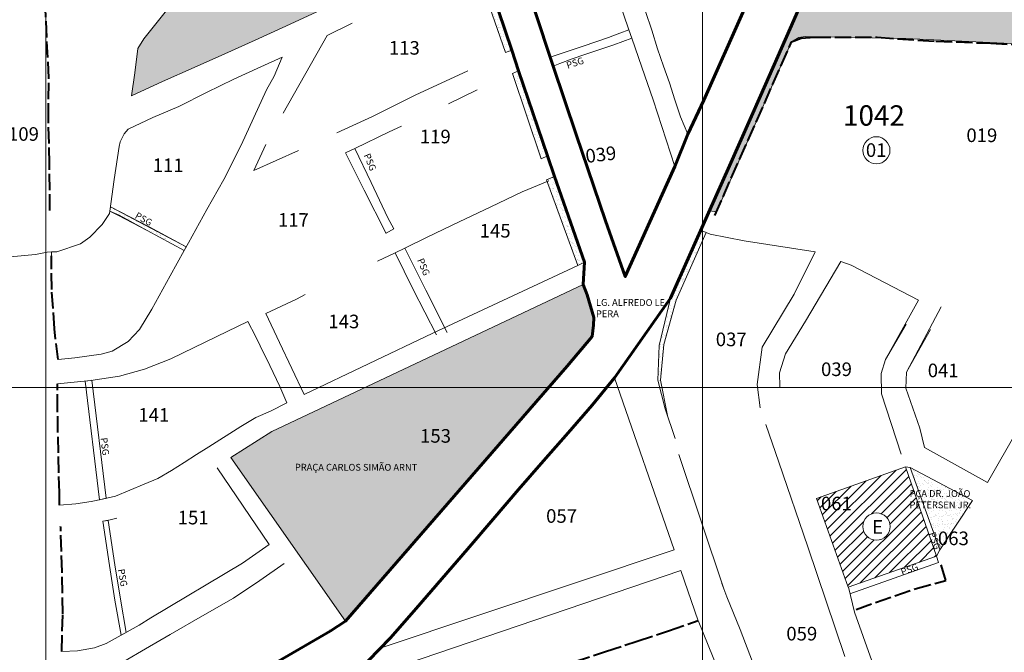
# Model space of a CAD drawing. Units: millimetres. Extents: x 180679 to 183115, y 1674270 to 1679809.
# Drawn here: x 181638 to 182362, y 1675737 to 1676202 of the extents above; entities that cross this region are included whole.
import ezdxf

# ---------------------------------------------------------------- set-up
doc = ezdxf.new("R2010")
doc.units = ezdxf.units.MM
doc.header["$XCLIPFRAME"] = 2
doc.linetypes.add('ACAD_ISO02W100', pattern=[15, 12, -3])
for name, color, linetype, lineweight in [('P-Area_escola', 6, 'Continuous', 9), ('P-Area_verde', 3, 'Continuous', 20), ('P-Ident_Area_Escola', 6, 'Continuous', 40), ('P-Ident_Area_Verde', 7, 'Continuous', 20), ('P-Ident_SUBUEU', 5, 'Continuous', 40), ('P-Ident_Trac_Viario', 7, 'Continuous', 20), ('P-Ident_UEU', 5, 'Continuous', 60), ('P-Lim_area_comp', 40, 'ACAD_ISO02W100', 40), ('P-Lim_SUBUEU', 5, 'Continuous', 40), ('P-Lim_trac_viario', 1, 'Continuous', 20), ('P-Lim_UEU', 6, 'Continuous', 60), ('P-Malha', 7, 'Continuous', 9), ('P-Num_Quarteirão', 5, 'Continuous', 40)]:
    doc.layers.add(name, color=color, linetype=linetype, lineweight=lineweight)
doc.layers.add('P-Imagem_raster', color=251, linetype='Continuous')
doc.styles.add('SIMPLEX', font='simplex.shx')
picture_1 = doc.add_image_def('image2.tif', size_in_pixel=(9992, 13517))
pattern_1 = [(37.39687947, (0, 0), (-0.148813436, 4.817335058), [0, -3.8, 0, -4.25, 0, -4.0625]), (7.39687947, (0, 0), (4.437132786, 7.047390662), [0, -2.05, 0, -3.425, 0, -1.3125]), (327.39687947, (-3.075, 0.0055), (7.785367508, 0.000135594), [0, -1.25, 0, -4.5, 0, -5.875]), (317.39687947, (-3.075, 0.0055), (7.519253423, 2.180659354), [0, -0.625, 0, -2.95, 0, -3.375])]
pattern_2 = [(37.5, (0, 0), (-0.157483395, 4.8170594225), [0, -3.8, 0, -4.25, 0, -4.0625]), (7.5, (0, 0), (4.424441763, 7.055365163), [0, -2.05, 0, -3.425, 0, -1.3125]), (327.5, (-3.075, 0), (7.785354654, 0.014147634), [0, -1.25, 0, -4.5, 0, -5.875]), (317.5, (-3.075, 0), (7.515316511, 2.194188912), [0, -0.625, 0, -2.95, 0, -3.375])]

msp = doc.modelspace()

# ---------------------------------------------------------------- hatches: boundary and pattern name
at = {"layer": 'P-Area_escola'}
h = msp.add_hatch(dxfattribs=at)
h.set_pattern_fill('ANSI31', color=256, scale=40, angle=-0.10312, style=0)
h.set_pattern_definition([(44.89687947, (0, 0), (-3.529164955, 3.541891405), [])])
h.paths.add_polyline_path([(182289.12, 1675873.73), (182223.63, 1675850.43), (182247.06, 1675785.18), (182311.77, 1675808.02)])
h.paths.add_polyline_path([(182257.78, 1675829.72, -1), (182277.78, 1675829.72, -1)], flags=16)
h.paths.add_polyline_path([(182231.52, 1675819.77), (182278.06, 1675819.77), (182278.06, 1675787.27), (182231.52, 1675787.27)], flags=25)
h.paths.add_polyline_path([(182290.83, 1675857.78), (182348.09, 1675857.68), (182348.06, 1675840.89), (182290.8, 1675840.99)], flags=9)
h.paths.add_polyline_path([(182262.04, 1675821.96), (182273.23, 1675821.94), (182273.25, 1675836.94), (182262.06, 1675836.96)], flags=8)
h.paths.add_polyline_path([(182224.42, 1675839.21), (182250.85, 1675839.16), (182250.87, 1675854.16), (182224.44, 1675854.21)], flags=25)
at = {"layer": 'P-Area_verde', "lineweight": 9}
h = msp.add_hatch(dxfattribs=at)
h.set_pattern_fill('AR-SAND', color=256, scale=2.5, style=0)
h.set_pattern_definition(pattern_2)
h.paths.add_polyline_path([(181892.31, 1676365.8), (181889.46, 1676394.05), (181882.64, 1676412.86), (181876.05, 1676424.67), (181872.35, 1676429.75), (181870.42, 1676428.83), (181866.32, 1676411.76), (181860.91, 1676397.34), (181850.23, 1676372.36), (181839.16, 1676349.72), (181827.17, 1676326.57), (181813.25, 1676302.82), (181798.72, 1676279.57), (181782.15, 1676256.53), (181764.67, 1676233.19), (181746.99, 1676210.45), (181729.31, 1676188.43), (181724.98, 1676181.22), (181722.61, 1676163.34), (181720.19, 1676146.48), (181743.18, 1676157), (181766.33, 1676167.43), (181788.77, 1676177.45), (181811.21, 1676187.47), (181833.75, 1676197.8), (181856.39, 1676208.13), (181859.59, 1676209.95), (181876.83, 1676239.7), (181891.99, 1676269.46), (181895.31, 1676280.73), (181895.83, 1676288.35), (181896.88, 1676302.38), (181894.74, 1676334.39)])
h.paths.add_polyline_path([(181827.85, 1676306.67), (181863.44, 1676306.67), (181863.44, 1676282.51), (181827.85, 1676282.51)], flags=24)
h.paths.add_polyline_path([(181817.04, 1676262.98), (181847.75, 1676262.93), (181847.78, 1676277.93), (181817.06, 1676277.98)], flags=24)
h = msp.add_hatch(dxfattribs=at)
h.set_pattern_fill('AR-SAND', color=256, scale=2.5, style=0)
h.set_pattern_definition(pattern_2)
h.paths.add_polyline_path([(182443.11, 1676261.84), (182430.83, 1676261.87), (182396.41, 1676267.77), (182374.98, 1676274.25), (182356.26, 1676282.73), (182335.84, 1676294.44), (182323.58, 1676302.51), (182298.75, 1676323.68), (182287.7, 1676336.38), (182277.55, 1676349.28), (182273.95, 1676355.75), (182145.08, 1676061.94), (182150.21, 1676061.29), (182205.42, 1676186.15), (182210.64, 1676189.27), (182215.38, 1676190.05), (182289.44, 1676188.52), (182397.44, 1676183.41)])
h.paths.add_polyline_path([(182270.52, 1676256.23), (182358.73, 1676256.07), (182358.72, 1676246.9), (182270.5, 1676247.06)], flags=24)
h.paths.add_polyline_path([(182307.61, 1676225.28), (182336.42, 1676225.22), (182336.45, 1676240.22), (182307.64, 1676240.28)], flags=24)
h = msp.add_hatch(dxfattribs=at)
h.set_pattern_fill('AR-SAND', color=256, scale=2.5, angle=-0.10312, style=0)
h.set_pattern_definition(pattern_1)
h.paths.add_polyline_path([(181995.15, 1676178.26), (181999.71, 1676180.15), (181990.01, 1676208.94), (181980.45, 1676237.47), (181978.14, 1676243.66), (181973.26, 1676241.31)])
h = msp.add_hatch(dxfattribs=at)
h.set_pattern_fill('AR-SAND', color=256, scale=2.5, angle=-0.10312, style=0)
h.set_pattern_definition(pattern_1)
h.paths.add_polyline_path([(182021.41, 1676100.19), (182025.95, 1676102.36), (182004.69, 1676164.96), (182000.18, 1676162.8)])
h = msp.add_hatch(dxfattribs=at)
h.set_pattern_fill('AR-SAND', color=256, scale=2.5, angle=-0.10312, style=0)
h.set_pattern_definition(pattern_1)
h.paths.add_polyline_path([(182048.29, 1676021.65), (182053.29, 1676024.24), (182031.05, 1676087.08), (182025.33, 1676084.59)])
h = msp.add_hatch(dxfattribs=at)
h.set_pattern_fill('AR-SAND', color=256, scale=2.5, angle=-0.10312, style=0)
h.set_pattern_definition(pattern_1)
h.paths.add_polyline_path([(181704.77, 1676064.79), (181704.32, 1676061.65), (181710.68, 1676058.46), (181731.75, 1676047.49), (181758.96, 1676032.86), (181760.41, 1676035.48)])
at = {"layer": 'P-Area_verde'}
h = msp.add_hatch(dxfattribs=at)
h.set_pattern_fill('AR-SAND', color=256, scale=2.5, style=0)
h.set_pattern_definition(pattern_2)
h.paths.add_polyline_path([(182139.8, 1676039.68), (182139.8, 1676047.11), (182138.41, 1676047.68), (182116.36, 1675997.61), (182108.15, 1675962.81), (182107.09, 1675937.46), (182108.46, 1675932), (182110.07, 1675932), (182109.03, 1675937.32), (182111.46, 1675963.55), (182120.64, 1675996.18)])
at = {"layer": 'P-Area_verde', "lineweight": 9}
h = msp.add_hatch(dxfattribs=at)
h.set_pattern_fill('AR-SAND', color=256, scale=2.5, angle=-0.10312, style=0)
h.set_pattern_definition(pattern_1)
h.paths.add_polyline_path([(181823.42, 1675899.63), (181793.18, 1675880.47), (181877.55, 1675760.17), (182040.43, 1675947.59), (182058.85, 1675969.6), (182059.72, 1675977.85), (182059.93, 1675983.58), (182055.22, 1676000.2), (182052.17, 1676007.66)])
h.paths.add_polyline_path([(181839.14, 1675877.14), (181951.64, 1675876.94), (181951.62, 1675866.82), (181839.12, 1675867.03)], flags=24)
h = msp.add_hatch(dxfattribs=at)
h.set_pattern_fill('AR-SAND', color=256, scale=2.5, angle=-0.10312, style=0)
h.set_pattern_definition(pattern_1)
h.paths.add_polyline_path([(182328.77, 1675834.7), (182338.39, 1675848.85), (182292.44, 1675873.09), (182314.87, 1675813.81)])
h.paths.add_polyline_path([(182290.83, 1675857.78), (182344.1, 1675857.68), (182344.07, 1675840.58), (182290.8, 1675840.68)], flags=9)

# ---------------------------------------------------------------- linework, layer by layer
at = {"layer": 'P-Area_escola'}
msp.add_lwpolyline([(182289.12, 1675873.73), (182311.77, 1675808.02), (182311.77, 1675808.02), (182247.06, 1675785.18), (182223.63, 1675850.43), (182289.12, 1675873.73)], close=True, dxfattribs=at)
msp.add_circle((182267.78, 1675829.72), 10, dxfattribs=at)
at = {"layer": 'P-Area_verde'}
for points in [[(182273.95, 1676355.75), (182145.08, 1676061.94), (182145.08, 1676061.94), (182145.08, 1676061.94), (182150.21, 1676061.29), (182150.21, 1676061.29), (182150.21, 1676061.29), (182205.42, 1676186.15), (182205.42, 1676186.15), (182205.42, 1676186.15), (182210.64, 1676189.27), (182215.38, 1676190.05), (182289.44, 1676188.52), (182289.44, 1676188.52), (182397.44, 1676183.41)], [(181746.99, 1676210.45), (181729.31, 1676188.43), (181724.98, 1676181.22), (181722.61, 1676163.34), (181720.19, 1676146.48), (181743.18, 1676157), (181766.33, 1676167.43), (181788.77, 1676177.45), (181811.21, 1676187.47), (181833.75, 1676197.8), (181856.39, 1676208.13)], [(182114.06, 1675911.42), (182109.03, 1675937.32), (182109.03, 1675937.32), (182111.46, 1675963.55), (182120.64, 1675996.18), (182142.57, 1676045.97), (182138.41, 1676047.68), (182116.36, 1675997.61), (182108.15, 1675962.81), (182107.09, 1675937.46), (182112.39, 1675916.32), (182119.8, 1675894.57)]]:
    msp.add_lwpolyline(points, dxfattribs=at)
for points in [[(181973.19, 1676241.18), (181973.26, 1676241.31), (181995.15, 1676178.26), (181995.15, 1676178.26), (181999.71, 1676180.15), (181990.01, 1676208.94), (181980.45, 1676237.47), (181978.14, 1676243.66), (181973.26, 1676241.31)], [(182000.18, 1676162.8), (182000.18, 1676162.8), (182021.41, 1676100.19), (182021.41, 1676100.19), (182025.95, 1676102.36), (182004.69, 1676164.96), (182004.69, 1676164.96), (182000.18, 1676162.8)], [(182025.33, 1676084.59), (182025.33, 1676084.59), (182025.33, 1676084.59), (182025.33, 1676084.59), (182025.33, 1676084.59), (182048.29, 1676021.65), (182048.29, 1676021.65), (182053.29, 1676024.24), (182053.29, 1676024.24), (182053.29, 1676024.24), (182031.05, 1676087.08), (182031.05, 1676087.08), (182031.05, 1676087.08), (182025.33, 1676084.59), (182025.33, 1676084.59)], [(182059.93, 1675983.58), (182055.22, 1676000.2), (182052.17, 1676007.66), (182052.17, 1676007.66), (182052.17, 1676007.66), (182052.17, 1676007.66), (182052.17, 1676007.66), (182052.17, 1676007.66), (182052.17, 1676007.66), (182052.17, 1676007.66), (182052.17, 1676007.66), (182052.17, 1676007.66), (182052.17, 1676007.66), (181823.42, 1675899.63), (181823.42, 1675899.63), (181793.18, 1675880.47), (181793.18, 1675880.47), (181793.18, 1675880.47), (181793.18, 1675880.47), (181877.55, 1675760.17), (181877.55, 1675760.17), (181877.55, 1675760.17), (181877.55, 1675760.17), (181877.55, 1675760.17), (181877.55, 1675760.17), (181877.55, 1675760.17), (181877.55, 1675760.17), (182040.43, 1675947.59), (182040.43, 1675947.59), (182058.85, 1675969.6), (182059.72, 1675977.85)]]:
    msp.add_lwpolyline(points, close=True, dxfattribs=at)
at = {"layer": 'P-Area_verde', "flags": 128}
for points in [[(181704.32, 1676061.65), (181704.77, 1676064.79), (181760.41, 1676035.48), (181758.96, 1676032.86), (181731.75, 1676047.49), (181710.68, 1676058.46)], [(182338.39, 1675848.85), (182338.39, 1675848.85), (182314.29, 1675812.73), (182292.44, 1675873.09)]]:
    msp.add_lwpolyline(points, close=True, dxfattribs=at)
at = {"layer": 'P-Ident_SUBUEU', "lineweight": 9}
msp.add_circle((182267.68, 1676106.43), 10, dxfattribs=at)
at = {"layer": 'P-Lim_area_comp'}
for p, q in [((182148.92, 1676058.5), (182205.42, 1676186.15)), ((182205.42, 1676186.15), (182212.43, 1676188.82)), ((182212.43, 1676188.82), (182222.1, 1676189.6)), ((182222.1, 1676189.6), (182268.31, 1676189.52)), ((182268.31, 1676189.52), (182311.3, 1676186.62)), ((182311.3, 1676186.62), (182351.87, 1676185.14)), ((182351.87, 1676185.14), (182392.03, 1676183.26))]:
    msp.add_line(p, q, dxfattribs=at)
for points in [[(181660.38, 1676062.12), (181660.05, 1676096.47), (181659.24, 1676128.99), (181659.55, 1676159.58), (181658.02, 1676189.37), (181656.61, 1676219.96), (181657.09, 1676233.58), (181679.56, 1676234.25), (181687.86, 1676234.94), (181702.07, 1676225.47), (181722.78, 1676211.76)], [(181666.29, 1675952.52), (181663.63, 1675975.17), (181661.72, 1676004.05), (181661.41, 1676028.7)], [(181667.46, 1675845.46), (181667.4, 1675854.66), (181666.9, 1675869.22), (181666.64, 1675883.83), (181666.24, 1675898.85), (181665.99, 1675915.13), (181665.82, 1675934.63)], [(181669.08, 1675737.8), (181669.74, 1675765.67), (181669.35, 1675796.36), (181668.25, 1675828.76), (181668.21, 1675829.77)], [(182252.86, 1675768.84), (182296.16, 1675783.91), (182318.84, 1675790.11), (182314.49, 1675803.68)], [(181938.65, 1675693.85), (181955.4, 1675699.28), (181977.22, 1675706.99), (182000.34, 1675714.7), (182022.86, 1675722.41), (182045.49, 1675730.32), (182068.61, 1675737.83), (182091.83, 1675745.34), (182114.96, 1675752.94), (182136.77, 1675760.55)]]:
    msp.add_lwpolyline(points, dxfattribs=at)
at = {"layer": 'P-Lim_SUBUEU'}
for p, q in [((182004.69, 1676164.96), (182004.69, 1676164.96)), ((182031.05, 1676087.08), (182031.05, 1676087.08)), ((182031.05, 1676087.08), (182031.05, 1676087.08)), ((182053.29, 1676024.24), (182053.29, 1676024.24)), ((182053.29, 1676024.24), (182053.29, 1676024.24))]:
    msp.add_line(p, q, dxfattribs=at)
for points in [[(182129.14, 1676118.2), (182140.92, 1676143.26), (182170.49, 1676209.94), (182199.04, 1676275.62), (182215.2, 1676313.21)], [(181894.17, 1675731.07), (181910.68, 1675747.78), (181929.5, 1675769.59), (181948.32, 1675791.39), (181967.14, 1675813.2), (181985.96, 1675835.11), (182004.68, 1675856.91), (182022.99, 1675878.02), (182041.11, 1675898.62), (182058.92, 1675919.02), (182075.26, 1675939.02), (182116.36, 1675997.61), (182144.36, 1676060.55), (182159.82, 1676094.93), (182182.57, 1676146.41), (182204.31, 1676196.08), (182225.84, 1676245.56)], [(182170.49, 1676209.94), (182140.92, 1676143.26), (182129.14, 1676118.2), (182119.58, 1676094.56), (182113.79, 1676081.42), (182083.11, 1676013.51), (182068.57, 1676054.64), (182047.14, 1676117.99), (182030.26, 1676168.33), (182028.01, 1676175.02), (182026.3, 1676180.11), (182007.27, 1676237.79)], [(181877.55, 1675760.17), (181877.55, 1675760.17), (181877.55, 1675760.17), (181877.55, 1675760.17), (181877.55, 1675760.17), (181877.55, 1675760.17), (182040.43, 1675947.59), (182040.43, 1675947.59), (182058.85, 1675969.6), (182059.72, 1675977.85), (182059.93, 1675983.58), (182055.22, 1676000.2), (182052.17, 1676007.66), (182053.29, 1676024.24), (182031.05, 1676087.08), (182025.95, 1676102.36), (182004.69, 1676164.96), (181999.71, 1676180.15), (181990.01, 1676208.94)], [(182083.11, 1676013.51), (182113.79, 1676081.42), (182119.58, 1676094.56)], [(182075.26, 1675939.02), (182058.92, 1675919.02), (182041.11, 1675898.62), (182022.99, 1675878.02), (182004.68, 1675856.91), (181985.96, 1675835.11), (181967.14, 1675813.2), (181948.32, 1675791.39), (181929.5, 1675769.59), (181910.68, 1675747.78), (181904.38, 1675740.74)], [(181866.22, 1675752.91), (181843.43, 1675739.47), (181799.09, 1675713.78), (181799.09, 1675713.78), (181776.96, 1675701.34), (181754.94, 1675688.9), (181733.22, 1675678.27), (181719.96, 1675674.08), (181710.7, 1675671.47), (181688.79, 1675664.77), (181672.03, 1675660.41), (181653.84, 1675656.82), (181632.95, 1675654.34), (181612.06, 1675653.37), (181579.34, 1675651.82), (181579.34, 1675651.82)]]:
    msp.add_lwpolyline(points, dxfattribs=at)
at = {"layer": 'P-Lim_trac_viario'}
for p, q in [((182079.19, 1676192.49), (182085.8, 1676195.05)), ((182079.19, 1676192.49), (182085.8, 1676195.05)), ((182085.8, 1676195.05), (182087.98, 1676188.82)), ((182085.8, 1676195.05), (182087.98, 1676188.82)), ((182030.26, 1676168.33), (182028.01, 1676175.02)), ((182030.26, 1676168.33), (182028.01, 1676175.02)), ((182035.02, 1676170.18), (182030.26, 1676168.33)), ((182035.02, 1676170.18), (182030.26, 1676168.33)), ((181953.3, 1676140.68), (181974.26, 1676150.85)), ((181953.3, 1676140.68), (181974.26, 1676150.85)), ((182026.89, 1676083.95), (182026.8, 1676084.03)), ((182026.89, 1676083.95), (182026.8, 1676084.03)), ((181907.4, 1676045.5), (181907.19, 1676045.7)), ((181907.4, 1676045.5), (181907.19, 1676045.7)), ((181914, 1676031.06), (181921.03, 1676034.38)), ((181914, 1676031.06), (181921.03, 1676034.38)), ((181661.41, 1676028.7), (181661.37, 1676031.68)), ((181661.41, 1676028.7), (181661.37, 1676031.68)), ((181914, 1676031.06), (181900.99, 1676025.01)), ((181914, 1676031.06), (181900.99, 1676025.01)), ((181665.82, 1675934.63), (181690.45, 1675937.19)), ((181665.82, 1675934.63), (181690.45, 1675937.19)), ((181665.82, 1675934.63), (181665.82, 1675934.81)), ((181665.82, 1675934.63), (181665.82, 1675934.81)), ((182292.44, 1675873.09), (182289.12, 1675873.73)), ((182292.44, 1675873.09), (182338.39, 1675848.85)), ((182292.44, 1675873.09), (182338.39, 1675848.85)), ((182314.29, 1675812.73), (182292.44, 1675873.09)), ((182292.44, 1675873.09), (182338.39, 1675848.85)), ((182292.44, 1675873.09), (182338.39, 1675848.85)), ((182244.58, 1675734.14), (182217.34, 1675814.92)), ((182244.58, 1675734.14), (182217.34, 1675814.92)), ((182311.77, 1675808.02), (182247.06, 1675785.18)), ((182313.43, 1675803.31), (182248.27, 1675780.3)), ((182247.08, 1675785.19), (182247.06, 1675785.18)), ((181730.55, 1675739.85), (181748.76, 1675750.47)), ((181730.55, 1675739.85), (181748.76, 1675750.47)), ((181714.58, 1675730.44), (181730.55, 1675739.85)), ((181714.58, 1675730.44), (181730.55, 1675739.85))]:
    msp.add_line(p, q, dxfattribs=at)
for points in [[(182273.95, 1676355.75), (182273.95, 1676355.75), (182273.95, 1676355.75), (182273.95, 1676355.75), (182145.08, 1676061.94), (182145.08, 1676061.94), (182145.08, 1676061.94)], [(182423.32, 1676180.47), (182423.32, 1676180.47), (182467.4, 1676257.7), (182467.4, 1676257.7), (182467.4, 1676257.7), (182467.4, 1676257.7), (182488.47, 1676292.77), (182509.69, 1676329.56), (182523.62, 1676351.67), (182530.67, 1676354.88), (182535.58, 1676341.19), (182551.62, 1676300.91), (182557.25, 1676295.26), (182586.6, 1676277.43), (182586.6, 1676277.43), (182586.6, 1676277.43), (182586.6, 1676277.43), (182349.29, 1675862.04)], [(182028.01, 1676175.02), (182026.3, 1676180.11), (182007.27, 1676237.79), (182002.81, 1676288.36), (182005.76, 1676299.88), (182032.77, 1676345.74), (182034.69, 1676345.74), (182050.2, 1676301.42), (182066.2, 1676254.67), (182081.79, 1676206.5), (182085.8, 1676195.05)], [(182028.01, 1676175.02), (182026.3, 1676180.11), (182007.27, 1676237.79), (182002.81, 1676288.36), (182005.76, 1676299.88), (182032.77, 1676345.74), (182034.69, 1676345.74), (182050.2, 1676301.42), (182066.2, 1676254.67), (182081.79, 1676206.5), (182085.8, 1676195.05)], [(182129.14, 1676118.2), (182140.92, 1676143.26), (182170.49, 1676209.94), (182199.04, 1676275.62), (182215.2, 1676313.21)], [(182129.14, 1676118.2), (182140.92, 1676143.26), (182170.49, 1676209.94), (182199.04, 1676275.62), (182215.2, 1676313.21)], [(181746.99, 1676210.45), (181729.31, 1676188.43), (181724.98, 1676181.22), (181722.61, 1676163.34), (181720.19, 1676146.48), (181743.18, 1676157), (181766.33, 1676167.43), (181788.77, 1676177.45), (181811.21, 1676187.47), (181833.75, 1676197.8), (181856.39, 1676208.13)], [(181746.99, 1676210.45), (181729.31, 1676188.43), (181724.98, 1676181.22), (181722.61, 1676163.34), (181720.19, 1676146.48), (181743.18, 1676157), (181766.33, 1676167.43), (181788.77, 1676177.45), (181811.21, 1676187.47), (181833.75, 1676197.8), (181856.39, 1676208.13)], [(182098.09, 1676208.53), (182102.72, 1676194.89), (182106.95, 1676181.1), (182111.23, 1676168.32), (182115.56, 1676155.99), (182119.64, 1676143.57), (182123.72, 1676131.09), (182129.14, 1676118.2)], [(182098.09, 1676208.53), (182102.72, 1676194.89), (182106.95, 1676181.1), (182111.23, 1676168.32), (182115.56, 1676155.99), (182119.64, 1676143.57), (182123.72, 1676131.09), (182129.14, 1676118.2)], [(181831.79, 1676133.81), (181864.18, 1676190.8), (181882.51, 1676199.86)], [(181831.79, 1676133.81), (181864.18, 1676190.8), (181882.51, 1676199.86)], [(182028.01, 1676175.02), (182052.21, 1676183.11), (182070.89, 1676189.34), (182079.19, 1676192.49)], [(182028.01, 1676175.02), (182052.21, 1676183.11), (182070.89, 1676189.34), (182079.19, 1676192.49)], [(182087.98, 1676188.82), (182074.72, 1676183.89), (182063.72, 1676180.29), (182053.36, 1676176.94), (182044.17, 1676173.63), (182035.02, 1676170.18)], [(182087.98, 1676188.82), (182074.72, 1676183.89), (182063.72, 1676180.29), (182053.36, 1676176.94), (182044.17, 1676173.63), (182035.02, 1676170.18)], [(182087.98, 1676188.82), (182095.38, 1676167.65), (182103.64, 1676143.57), (182119.58, 1676094.56)], [(182087.98, 1676188.82), (182095.38, 1676167.65), (182103.64, 1676143.57), (182119.58, 1676094.56)], [(181736.04, 1676130.64), (181755.15, 1676138.73), (181775.46, 1676148.87), (181795.47, 1676158.79), (181815.37, 1676167.7), (181830.9, 1676174.8), (181825.22, 1676160.98), (181819.6, 1676150.78), (181800.9, 1676110.16), (181788.23, 1676085.03), (181775.56, 1676062.92), (181762.07, 1676038.49), (181758.96, 1676032.86)], [(181736.04, 1676130.64), (181755.15, 1676138.73), (181775.46, 1676148.87), (181795.47, 1676158.79), (181815.37, 1676167.7), (181830.9, 1676174.8), (181825.22, 1676160.98), (181819.6, 1676150.78), (181800.9, 1676110.16), (181788.23, 1676085.03), (181775.56, 1676062.92), (181762.07, 1676038.49), (181758.96, 1676032.86)], [(181967.46, 1676164.93), (181928.77, 1676146.99), (181897.47, 1676131.27), (181871.24, 1676119.38)], [(181967.46, 1676164.93), (181928.77, 1676146.99), (181897.47, 1676131.27), (181871.24, 1676119.38)], [(182083.11, 1676013.51), (182068.57, 1676054.64), (182047.14, 1676117.99), (182030.26, 1676168.33)], [(182083.11, 1676013.51), (182068.57, 1676054.64), (182047.14, 1676117.99), (182030.26, 1676168.33)], [(181736.04, 1676130.64), (181717.92, 1676121.93), (181714.97, 1676118.58), (181711.96, 1676112.7), (181711.14, 1676109.14), (181707.64, 1676084.96), (181704.32, 1676061.65)], [(181736.04, 1676130.64), (181717.92, 1676121.93), (181714.97, 1676118.58), (181711.96, 1676112.7), (181711.14, 1676109.14), (181707.64, 1676084.96), (181704.32, 1676061.65)], [(181884.35, 1676107.74), (181909.55, 1676119.92), (181918.72, 1676124.16)], [(181884.35, 1676107.74), (181909.55, 1676119.92), (181918.72, 1676124.16)], [(181842.98, 1676106.29), (181810.17, 1676091.58), (181819, 1676110.58)], [(181842.98, 1676106.29), (181810.17, 1676091.58), (181819, 1676110.58)], [(181907.19, 1676045.7), (181891.37, 1676077.08), (181877.61, 1676104.51), (181884.35, 1676107.74)], [(181907.19, 1676045.7), (181891.37, 1676077.08), (181877.61, 1676104.51), (181884.35, 1676107.74)], [(181884.35, 1676107.74), (181896.44, 1676082.74), (181908.68, 1676056.73), (181913.07, 1676048.73), (181907.4, 1676045.5)], [(181884.35, 1676107.74), (181896.44, 1676082.74), (181908.68, 1676056.73), (181913.07, 1676048.73), (181907.4, 1676045.5)], [(182083.11, 1676013.51), (182113.79, 1676081.42), (182119.58, 1676094.56)], [(182083.11, 1676013.51), (182113.79, 1676081.42), (182119.58, 1676094.56)], [(181921.03, 1676034.38), (181937.65, 1676042.54), (181961.1, 1676053.73), (181984.44, 1676064.92), (182007.48, 1676075.8), (182026.89, 1676083.95)], [(181921.03, 1676034.38), (181937.65, 1676042.54), (181961.1, 1676053.73), (181984.44, 1676064.92), (182007.48, 1676075.8), (182026.89, 1676083.95)], [(181704.77, 1676064.79), (181704.32, 1676061.65)], [(181704.77, 1676064.79), (181704.32, 1676061.65)], [(181704.77, 1676064.79), (181704.32, 1676061.65)], [(181704.77, 1676064.79), (181704.32, 1676061.65)], [(181760.38, 1676035.5), (181733.15, 1676050.15), (181712.04, 1676061.13), (181704.77, 1676064.79)], [(181760.38, 1676035.5), (181733.15, 1676050.15), (181712.04, 1676061.13), (181704.77, 1676064.79)], [(181760.38, 1676035.5), (181733.15, 1676050.15), (181712.04, 1676061.13), (181704.77, 1676064.79)], [(181760.38, 1676035.5), (181733.15, 1676050.15), (181712.04, 1676061.13), (181704.77, 1676064.79)], [(181704.32, 1676061.65), (181704.08, 1676059.96), (181698.63, 1676051.84), (181689.56, 1676042.51), (181682.84, 1676037.64), (181665.49, 1676031.78), (181661.37, 1676031.68)], [(181704.32, 1676061.65), (181704.08, 1676059.96), (181698.63, 1676051.84), (181689.56, 1676042.51), (181682.84, 1676037.64), (181665.49, 1676031.78), (181661.37, 1676031.68)], [(181758.96, 1676032.86), (181731.75, 1676047.49), (181711.29, 1676058.8), (181704.32, 1676061.65)], [(181758.96, 1676032.86), (181731.75, 1676047.49), (181710.68, 1676058.46), (181704.32, 1676061.65)], [(181758.96, 1676032.86), (181731.75, 1676047.49), (181711.29, 1676058.8), (181704.32, 1676061.65)], [(181758.96, 1676032.86), (181731.75, 1676047.49), (181710.68, 1676058.46), (181704.32, 1676061.65)], [(181758.96, 1676032.86), (181731.75, 1676047.49), (181710.68, 1676058.46), (181704.32, 1676061.65)], [(181758.96, 1676032.86), (181731.75, 1676047.49), (181710.68, 1676058.46), (181704.32, 1676061.65)], [(181661.37, 1676031.68), (181658.22, 1676031.6), (181649.78, 1676029.68), (181631.21, 1676028.2), (181612.65, 1676025.79), (181594.08, 1676023.48), (181572.68, 1676021.28), (181556.66, 1676021.21), (181539.23, 1676024.09), (181521.99, 1676029.4), (181505.08, 1676036.24), (181488.06, 1676044.91), (181477.25, 1676051.84)], [(181661.37, 1676031.68), (181658.22, 1676031.6), (181649.78, 1676029.68), (181631.21, 1676028.2), (181612.65, 1676025.79), (181594.08, 1676023.48), (181572.68, 1676021.28), (181556.66, 1676021.21), (181539.23, 1676024.09), (181521.99, 1676029.4), (181505.08, 1676036.24), (181488.06, 1676044.91), (181477.25, 1676051.84)], [(182138.41, 1676047.68), (182116.36, 1675997.61), (182108.15, 1675962.81), (182107.09, 1675937.46), (182112.39, 1675916.32), (182119.8, 1675894.57)], [(182138.41, 1676047.68), (182116.36, 1675997.61), (182108.15, 1675962.81), (182107.09, 1675937.46), (182112.39, 1675916.32), (182119.8, 1675894.57)], [(182182.28, 1675917.04), (182182.28, 1675917.04), (182180.09, 1675934.16), (182183.87, 1675961.53), (182207.31, 1676000.74), (182222.58, 1676031.71), (182170.63, 1676039.85), (182145.57, 1676044.73), (182138.41, 1676047.68)], [(181760.41, 1676035.48), (181758.96, 1676032.86)], [(181760.41, 1676035.48), (181758.96, 1676032.86)], [(181760.41, 1676035.48), (181758.96, 1676032.86)], [(181760.41, 1676035.48), (181758.96, 1676032.86)], [(181921.03, 1676034.38), (181936.67, 1676003.61), (181952.14, 1675972.33)], [(181921.03, 1676034.38), (181936.67, 1676003.61), (181952.14, 1675972.33)], [(181758.96, 1676032.86), (181748.59, 1676014.06), (181735.1, 1675989.64), (181726.07, 1675974.56), (181717.9, 1675965.82), (181706.07, 1675958.8), (181698, 1675956.39), (181678.52, 1675953.71), (181666.29, 1675952.52)], [(181758.96, 1676032.86), (181748.59, 1676014.06), (181735.1, 1675989.64), (181726.07, 1675974.56), (181717.9, 1675965.82), (181706.07, 1675958.8), (181698, 1675956.39), (181678.52, 1675953.71), (181666.29, 1675952.52)], [(181944.34, 1675970.73), (181927.2, 1676004.03), (181914, 1676031.06)], [(181944.34, 1675970.73), (181927.2, 1676004.03), (181914, 1676031.06)], [(182298.6, 1675996.26), (182249.09, 1676021.92), (182241.55, 1676024.56), (182215.69, 1675980.71), (182200.85, 1675956.78), (182198.01, 1675947.52), (182196.39, 1675942.7), (182196.77, 1675932.44)], [(182298.6, 1675996.26), (182249.09, 1676021.92), (182241.55, 1676024.56), (182215.69, 1675980.71), (182200.85, 1675956.78), (182198.01, 1675947.52), (182196.39, 1675942.7), (182196.77, 1675932.44)], [(182059.93, 1675983.58), (182055.22, 1676000.2), (182052.17, 1676007.66), (182052.17, 1676007.66), (182052.17, 1676007.66), (182052.17, 1676007.66), (182052.17, 1676007.66), (182052.17, 1676007.66), (182052.17, 1676007.66), (182052.17, 1676007.66), (182052.17, 1676007.66), (182052.17, 1676007.66), (182052.17, 1676007.66), (181823.42, 1675899.63), (181823.42, 1675899.63), (181793.18, 1675880.47), (181793.18, 1675880.47), (181793.18, 1675880.47), (181793.18, 1675880.47), (181877.55, 1675760.17), (181877.55, 1675760.17), (181877.55, 1675760.17)], [(182059.93, 1675983.58), (182055.22, 1676000.2), (182052.17, 1676007.66), (182052.17, 1676007.66), (182052.17, 1676007.66), (182052.17, 1676007.66), (182052.17, 1676007.66), (182052.17, 1676007.66), (182052.17, 1676007.66), (182052.17, 1676007.66), (182052.17, 1676007.66), (182052.17, 1676007.66), (182052.17, 1676007.66), (181823.42, 1675899.63), (181823.42, 1675899.63), (181793.18, 1675880.47), (181793.18, 1675880.47), (181793.18, 1675880.47), (181793.18, 1675880.47), (181793.18, 1675880.47), (181877.55, 1675760.17), (181877.55, 1675760.17)], [(181847.09, 1675926.87), (181829.15, 1675965.03), (181819.02, 1675986.29), (181841.45, 1675997.07), (181847.88, 1676000.3)], [(181847.09, 1675926.87), (181829.15, 1675965.03), (181819.02, 1675986.29), (181841.45, 1675997.07), (181847.88, 1676000.3)], [(182286.01, 1675882.91), (182271.39, 1675927.42), (182271.32, 1675942.32), (182274.37, 1675952.58), (182298.6, 1675996.26)], [(182315.41, 1675991.42), (182289.76, 1675943.29), (182289.33, 1675931.41), (182299.66, 1675902.2), (182303.05, 1675887.91)], [(181877.55, 1675760.17), (181877.55, 1675760.17), (181877.55, 1675760.17), (181877.55, 1675760.17), (181877.55, 1675760.17), (181877.55, 1675760.17), (182040.43, 1675947.59), (182040.43, 1675947.59), (182058.85, 1675969.6), (182059.72, 1675977.85), (182059.93, 1675983.58)], [(181877.55, 1675760.17), (181877.55, 1675760.17), (181877.55, 1675760.17), (181877.55, 1675760.17), (181877.55, 1675760.17), (181877.55, 1675760.17), (182040.43, 1675947.59), (182040.43, 1675947.59), (182058.85, 1675969.6), (182059.72, 1675977.85), (182059.93, 1675983.58)], [(181690.45, 1675937.19), (181711.34, 1675940.27), (181729.93, 1675945.38), (181749.13, 1675952.99), (181783, 1675969.54), (181805.73, 1675980.47)], [(181690.45, 1675937.19), (181711.34, 1675940.27), (181729.93, 1675945.38), (181749.13, 1675952.99), (181783, 1675969.54), (181805.73, 1675980.47)], [(181805.73, 1675980.47), (181811.43, 1675969.7), (181814.74, 1675962.74), (181821.99, 1675948.19), (181829.19, 1675932.68), (181834.53, 1675920.64), (181822.51, 1675914.52), (181811.75, 1675909.96), (181800.54, 1675903.19)], [(181805.73, 1675980.47), (181811.43, 1675969.7), (181814.74, 1675962.74), (181821.99, 1675948.19), (181829.19, 1675932.68), (181834.53, 1675920.64), (181822.51, 1675914.52), (181811.75, 1675909.96), (181800.54, 1675903.19)], [(182286.01, 1675882.91), (182271.39, 1675927.42), (182271.32, 1675942.32), (182274.37, 1675952.58), (182289.51, 1675978.52)], [(182307.34, 1675974.67), (182289.76, 1675943.29), (182289.33, 1675931.41), (182299.66, 1675902.2), (182303.05, 1675887.91)], [(182075.26, 1675939.02), (182058.92, 1675919.02), (182041.11, 1675898.62), (182022.99, 1675878.02), (182004.68, 1675856.91), (181985.96, 1675835.11), (181967.14, 1675813.2), (181948.32, 1675791.39), (181929.5, 1675769.59), (181910.68, 1675747.78), (181904.38, 1675740.74)], [(182075.26, 1675939.02), (182058.92, 1675919.02), (182041.11, 1675898.62), (182022.99, 1675878.02), (182004.68, 1675856.91), (181985.96, 1675835.11), (181967.14, 1675813.2), (181948.32, 1675791.39), (181929.5, 1675769.59), (181910.68, 1675747.78), (181904.38, 1675740.74)], [(181904.38, 1675740.74), (181904.38, 1675740.74), (181904.38, 1675740.74), (181904.38, 1675740.74), (181904.38, 1675740.74), (181904.38, 1675740.74), (181904.38, 1675740.74), (181904.38, 1675740.74), (181904.38, 1675740.74), (181904.38, 1675740.74), (182119.03, 1675812.72), (182119.03, 1675812.72), (182075.26, 1675939.02)], [(182075.26, 1675939.02), (182075.26, 1675939.02), (182075.26, 1675939.02), (182075.26, 1675939.02)], [(182217.34, 1675814.92), (182196, 1675876.96), (182186.5, 1675904.85)], [(181698.86, 1675849.83), (181708.51, 1675852.19), (181719.11, 1675856.55), (181729.47, 1675860.81), (181739.73, 1675865.07), (181749.68, 1675870.94), (181758.98, 1675876.86), (181768.08, 1675882.64), (181777.23, 1675888.46)], [(181698.86, 1675849.83), (181708.51, 1675852.19), (181719.11, 1675856.55), (181729.47, 1675860.81), (181739.73, 1675865.07), (181749.68, 1675870.94), (181758.98, 1675876.86), (181768.08, 1675882.64), (181777.23, 1675888.46)], [(182301.28, 1675570.53), (182251.1, 1675553.61), (182237.35, 1675549.3), (182228.34, 1675573.77), (182218.08, 1675605.79), (182207.42, 1675637.2), (182196.76, 1675668.92), (182185.99, 1675701.04), (182176.74, 1675730.13), (182167.57, 1675754), (182157.8, 1675777.97), (182155.53, 1675783.97), (182122.6, 1675882.75)], [(182303.05, 1675887.91), (182349.29, 1675862.04), (182349.29, 1675862.04)], [(181734.6, 1675762.52), (181801.78, 1675802.72), (181821.48, 1675816.59), (181783.24, 1675872.81)], [(182247.06, 1675785.18), (182223.63, 1675850.43), (182289.12, 1675873.73)], [(181667.46, 1675845.46), (181679.33, 1675846.55), (181690.73, 1675848.14), (181698.86, 1675849.83)], [(181667.46, 1675845.46), (181679.33, 1675846.55), (181690.73, 1675848.14), (181698.86, 1675849.83)], [(182314.29, 1675812.73), (182338.39, 1675848.85), (182338.39, 1675848.85)], [(182313.43, 1675803.31), (182311.77, 1675808.02), (182314.29, 1675812.73)], [(181748.76, 1675750.47), (181772.46, 1675764.02), (181795.19, 1675777.06), (181814.7, 1675790), (181832.5, 1675802.65)], [(181748.76, 1675750.47), (181772.46, 1675764.02), (181795.19, 1675777.06), (181814.7, 1675790), (181832.5, 1675802.65)], [(182136.64, 1675760.52), (182124.05, 1675797.52), (182124.05, 1675797.52), (182124.05, 1675797.52), (182124.05, 1675797.52), (182124.05, 1675797.52), (182124.05, 1675797.52), (182124.05, 1675797.52), (182124.05, 1675797.52), (182124.05, 1675797.52), (182124.05, 1675797.52), (181897.15, 1675720.12), (181897.15, 1675720.12), (181897.15, 1675720.12)], [(182267.57, 1675559.11), (182251.1, 1675553.61), (182237.35, 1675549.3), (182228.34, 1675573.77), (182218.08, 1675605.79), (182207.42, 1675637.2), (182196.76, 1675668.92), (182185.99, 1675701.04), (182176.74, 1675730.13), (182167.57, 1675754), (182157.8, 1675777.97), (182155.53, 1675783.97), (182154.03, 1675787.79)], [(182385.84, 1675599.76), (182319.16, 1675576.66), (182319.14, 1675576.73), (182319.14, 1675576.73), (182319.14, 1675576.73), (182251.54, 1675766.86), (182251.54, 1675766.86), (182247.08, 1675785.19)], [(181712.69, 1675749.79), (181725.89, 1675757.2), (181734.6, 1675762.52)], [(181712.69, 1675749.79), (181725.89, 1675757.2), (181734.6, 1675762.52)], [(181897.15, 1675720.12), (181922.81, 1675647), (182151.34, 1675724.39), (182151.34, 1675724.39), (182151.34, 1675724.39), (182151.34, 1675724.39), (182136.77, 1675760.55)], [(181866.22, 1675752.91), (181843.43, 1675739.47), (181799.09, 1675713.78), (181799.09, 1675713.78), (181776.96, 1675701.34), (181754.94, 1675688.9), (181733.22, 1675678.27), (181719.96, 1675674.08)], [(181866.22, 1675752.91), (181843.43, 1675739.47), (181799.09, 1675713.78), (181799.09, 1675713.78), (181776.96, 1675701.34), (181754.94, 1675688.9), (181733.22, 1675678.27), (181719.96, 1675674.08)], [(181669.08, 1675737.8), (181680.68, 1675738.27), (181693.18, 1675740.45), (181701.54, 1675743.66), (181712.69, 1675749.79)], [(181669.08, 1675737.8), (181680.68, 1675738.27), (181693.18, 1675740.45), (181701.54, 1675743.66), (181712.69, 1675749.79)]]:
    msp.add_lwpolyline(points, dxfattribs=at)
at = {"layer": 'P-Lim_trac_viario', "flags": 128}
for points in [[(182048.29, 1676021.65), (181941.67, 1675972.06)], [(181941.67, 1675972.06), (181847.09, 1675926.87)], [(181800.54, 1675903.19), (181777.23, 1675888.46)], [(181699.14, 1675833.63), (181704.54, 1675834.71)], [(181704.54, 1675834.71), (181709.5, 1675835.87)]]:
    msp.add_lwpolyline(points, dxfattribs=at)
for points in [[(181696.72, 1675849.39), (181686.15, 1675936.74), (181690.45, 1675937.19), (181691.06, 1675937.28), (181701.62, 1675850.51)], [(181716.39, 1675751.87), (181712.69, 1675749.79), (181708.15, 1675775.56), (181704.11, 1675801.02), (181699.14, 1675833.63), (181703.1, 1675834.24), (181708.07, 1675801.64), (181712.09, 1675776.22), (181716.39, 1675751.87)]]:
    msp.add_lwpolyline(points, close=True, dxfattribs=at)
at = {"layer": 'P-Lim_UEU'}
for p, q in [((182059.93, 1675983.58), (182059.72, 1675977.85)), ((182058.85, 1675969.6), (182040.43, 1675947.59)), ((181877.55, 1675760.17), (181877.55, 1675760.17))]:
    msp.add_line(p, q, dxfattribs=at)
for points in [[(182129.14, 1676118.2), (182140.92, 1676143.26), (182170.49, 1676209.94), (182199.04, 1676275.62), (182215.2, 1676313.21)], [(181894.17, 1675731.07), (181910.68, 1675747.78), (181929.5, 1675769.59), (181948.32, 1675791.39), (181967.14, 1675813.2), (181985.96, 1675835.11), (182004.68, 1675856.91), (182022.99, 1675878.02), (182041.11, 1675898.62), (182058.92, 1675919.02), (182075.26, 1675939.02), (182116.36, 1675997.61), (182144.36, 1676060.55), (182159.82, 1676094.93), (182182.57, 1676146.41), (182204.31, 1676196.08), (182225.84, 1676245.56)], [(182170.49, 1676209.94), (182140.92, 1676143.26), (182129.14, 1676118.2), (182119.58, 1676094.56), (182113.79, 1676081.42), (182083.11, 1676013.51), (182068.57, 1676054.64), (182047.14, 1676117.99), (182030.26, 1676168.33), (182028.01, 1676175.02), (182026.3, 1676180.11), (182007.27, 1676237.79)], [(181990.01, 1676208.94), (181999.71, 1676180.15), (182004.69, 1676164.96), (182025.95, 1676102.36), (182031.05, 1676087.08), (182053.29, 1676024.24), (182052.17, 1676007.66), (182055.22, 1676000.2), (182059.93, 1675983.58), (182059.72, 1675977.85), (182058.85, 1675969.6), (182040.43, 1675947.59), (182040.43, 1675947.59), (181877.55, 1675760.17), (181877.55, 1675760.17), (181877.55, 1675760.17), (181877.55, 1675760.17), (181877.55, 1675760.17), (181877.55, 1675760.17), (181866.22, 1675752.91), (181866.22, 1675752.91), (181843.43, 1675739.47), (181799.09, 1675713.78)], [(182083.11, 1676013.51), (182113.79, 1676081.42), (182119.58, 1676094.56)]]:
    msp.add_lwpolyline(points, dxfattribs=at)
at = {"layer": 'P-Malha'}
for p, q in [((181657.2, 1674270), (181657.2, 1677040)), ((182139.8, 1674270), (182139.8, 1677040)), ((180692, 1675932), (183105, 1675932))]:
    msp.add_line(p, q, dxfattribs=at)

# ---------------------------------------------------------------- texts
at = {"layer": 'P-Ident_Area_Escola', "style": 'SIMPLEX'}
msp.add_text('E', height=10, rotation=359.89688, dxfattribs=at).set_placement((182264.54, 1675824.46))
at = {"layer": 'P-Ident_Area_Verde', "char_height": 5, "attachment_point": 1, "rotation": 359.89688, "style": 'SIMPLEX'}
for s, insert, width in [('LG. ALFREDO LE PERA', (182061.62, 1675997.04), 55.3066), ('PRAÇA CARLOS SIMÃO ARNT', (181840.39, 1675875.89), 110.2376), ('PÇA DR. JOÃO PETERSEN JR.', (182292.08, 1675856.53), 62.7349)]:
    msp.add_mtext(s, dxfattribs=dict(at, insert=insert, width=width))
at = {"layer": 'P-Ident_SUBUEU', "style": 'SIMPLEX'}
msp.add_text('01', height=10, rotation=359.89688, dxfattribs=at).set_placement((182259.95, 1676101.59))
at = {"layer": 'P-Ident_Trac_Viario', "style": 'SIMPLEX'}
msp.add_text('PSG', height=5, rotation=17.8346, dxfattribs=at).set_placement((182040.77, 1676166.36))
at = {"layer": 'P-Ident_Trac_Viario', "char_height": 5, "attachment_point": 1, "style": 'SIMPLEX'}
for insert, width, rotation in [((181895.43, 1676104.73), 15.7452, 292.2294), ((181724.76, 1676061.24), 14.7062, 330.89688), ((181934.82, 1676027.68), 14.0428, 292.2294), ((181702.43, 1675895.45), 15.9585, 276.89688), ((182310.85, 1675826.34), 15.7871, 289.29495), ((181715.15, 1675799.02), 15.9817, 279.89688), ((182284.99, 1675798.42), 15.0135, 19.70593)]:
    msp.add_mtext('PSG', dxfattribs=dict(at, insert=insert, width=width, rotation=rotation))
at = {"layer": 'P-Ident_UEU', "insert": (182243.19, 1676139.58), "char_height": 15, "width": 76.5839, "attachment_point": 1, "rotation": 359.89688, "style": 'SIMPLEX'}
msp.add_mtext('1042', dxfattribs=at)
at = {"layer": 'P-Num_Quarteirão', "style": 'SIMPLEX'}
for s, rotation, p in [('113', 359.89688, (181909.42, 1676176.79)), ('109', 359.89688, (181629.53, 1676113.44)), ('119', 359.89688, (181932.16, 1676111.58)), ('019', 359.89688, (182333.83, 1676112.48)), ('039', 6.80283, (182054.53, 1676097.06)), ('111', 359.89688, (181735.9, 1676090.42)), ('117', 359.89688, (181827.9, 1676050.23)), ('145', 359.89688, (181976.16, 1676042.28)), ('143', 359.89688, (181864.97, 1675975.58)), ('037', 359.89688, (182149.65, 1675962.39)), ('039', 359.89688, (182227, 1675940.44)), ('041', 359.89688, (182305.43, 1675939.57)), ('141', 359.89688, (181725.33, 1675906.85)), ('153', 359.89688, (181932.34, 1675891.42)), ('061', 359.89688, (182226.92, 1675841.7)), ('151', 359.89688, (181754.23, 1675831.35)), ('057', 359.89688, (182024.97, 1675832.51)), ('063', 359.89688, (182312.93, 1675816.08)), ('059', 359.89688, (182201.5, 1675745.99))]:
    msp.add_text(s, height=10, rotation=rotation, dxfattribs=at).set_placement(p)

# ---------------------------------------------------------------- referenced raster images: frames only (the image files are external)
at = {"layer": 'P-Imagem_raster'}
image = msp.add_image(picture_1, insert=(180281.5, 1673126.82), size_in_units=(3178.77, 4300.19), rotation=-0.10312, dxfattribs=at)
image.set_boundary_path([(1267.71, 1213.7), (8852.6, 1200.05), (8868.273, 9907.115), (1283.38, 9920.767), (1267.71, 1213.7)])

doc.saveas('drawing.dxf')
